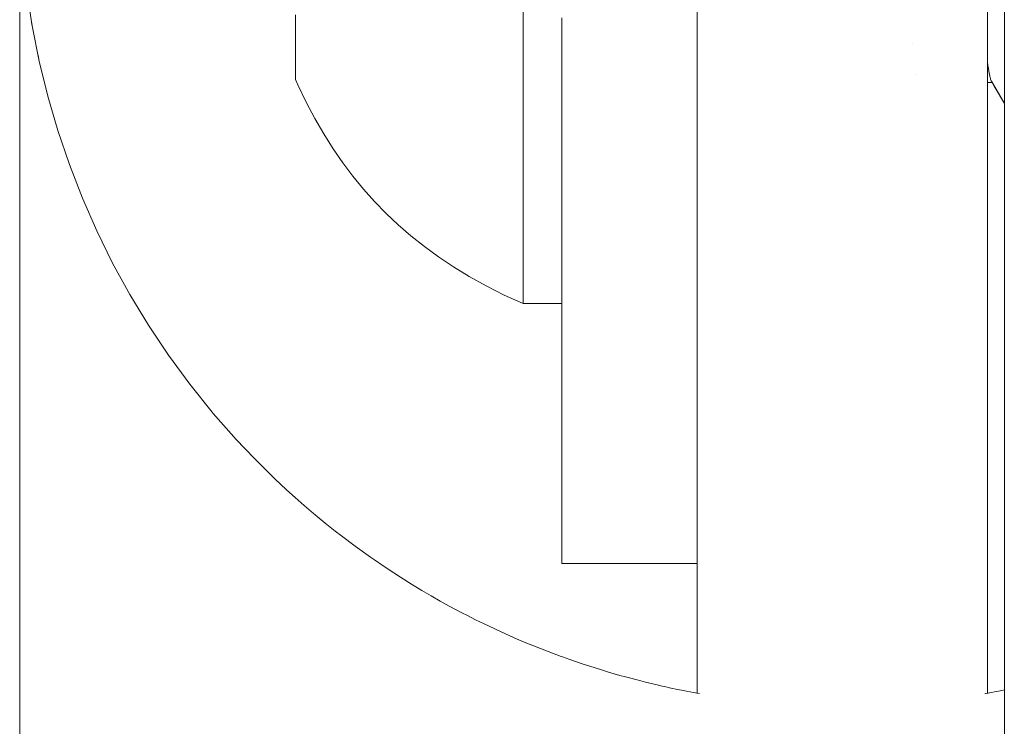
# Model space of a CAD drawing. Units: millimetres. Extents: x -3858 to 3858, y -4402 to 4410.
# Drawn here: x -1502 to -1482, y -1331 to -1316 of the extents above; entities that cross this region are included whole.
import ezdxf

# ---------------------------------------------------------------- set-up
doc = ezdxf.new("R2010")
doc.units = ezdxf.units.MM
for name, color, linetype, lineweight in [('EF-A Material-Rubber matt', 7, 'Continuous', 5), ('EF-Climber-Component-Equipment (Ladder.firemanpole)', 7, 'Continuous', 5), ('None', 7, 'Continuous', 5), ('Working-None', 7, 'Continuous', 5)]:
    doc.layers.add(name, color=color, linetype=linetype, lineweight=lineweight)

# ---------------------------------------------------------------- blocks, each defined once
blk = doc.blocks.new('Group')
at = {"layer": 'EF-A Material-Rubber matt', "color": 7, "linetype": 'Continuous', "lineweight": 5, "transparency": 33554687}
blk.add_line((-1437.8, -1664.34), (-1437.8, -1188.305), dxfattribs=at)
at = {"layer": 'EF-Climber-Component-Equipment (Ladder.firemanpole)', "color": 7, "linetype": 'Continuous', "lineweight": 5, "transparency": 33554687}
for p, q in [((-1444.146, -1231.854), (-1444.146, -1255.092)), ((-1438.146, -1231.854), (-1438.146, -1255.092)), ((-1458.146, -1613.803), (-1458.146, -1245.662)), ((-1458.001, -1245.692), (-1457.888, -1246.425)), ((-1457.901, -1246.353), (-1457.888, -1246.425)), ((-1457.888, -1246.425), (-1457.893, -1246.397)), ((-1457.888, -1246.425), (-1457.743, -1247.153)), ((-1457.888, -1246.425), (-1457.743, -1247.153)), ((-1457.743, -1247.153), (-1457.768, -1247.028)), ((-1457.743, -1247.153), (-1457.567, -1247.873)), ((-1457.743, -1247.153), (-1457.567, -1247.873)), ((-1457.567, -1247.873), (-1457.36, -1248.585)), ((-1457.567, -1247.873), (-1457.36, -1248.585)), ((-1457.36, -1248.585), (-1457.121, -1249.288)), ((-1457.36, -1248.585), (-1457.121, -1249.288)), ((-1457.121, -1249.288), (-1456.852, -1249.979)), ((-1457.121, -1249.288), (-1456.852, -1249.979)), ((-1456.852, -1249.979), (-1456.554, -1250.658)), ((-1456.852, -1249.979), (-1456.554, -1250.658)), ((-1456.554, -1250.658), (-1456.226, -1251.323)), ((-1456.554, -1250.658), (-1456.226, -1251.323)), ((-1456.226, -1251.323), (-1455.869, -1251.973)), ((-1456.226, -1251.323), (-1455.869, -1251.973)), ((-1455.869, -1251.973), (-1455.484, -1252.607)), ((-1455.869, -1251.973), (-1455.484, -1252.607)), ((-1455.484, -1252.607), (-1455.072, -1253.224)), ((-1455.484, -1252.607), (-1455.072, -1253.224)), ((-1455.072, -1253.224), (-1454.633, -1253.822)), ((-1455.072, -1253.224), (-1454.633, -1253.822)), ((-1454.633, -1253.822), (-1454.169, -1254.401)), ((-1454.633, -1253.822), (-1454.169, -1254.401)), ((-1454.169, -1254.401), (-1454.146, -1254.428)), ((-1454.169, -1254.401), (-1454.146, -1254.428)), ((-1454.146, -1254.428), (-1453.936, -1254.672)), ((-1454.146, -1254.428), (-1453.936, -1254.672)), ((-1453.936, -1254.672), (-1453.722, -1254.912)), ((-1453.936, -1254.672), (-1453.722, -1254.912)), ((-1453.722, -1254.912), (-1453.68, -1254.958)), ((-1453.722, -1254.912), (-1453.68, -1254.958)), ((-1453.68, -1254.958), (-1453.298, -1255.362)), ((-1453.68, -1254.958), (-1453.298, -1255.362)), ((-1444.146, -1255.092), (-1444.146, -1255.293)), ((-1438.146, -1255.092), (-1438.146, -1255.304)), ((-1444.146, -1255.293), (-1444.146, -1255.317)), ((-1444.146, -1255.317), (-1444.146, -1255.501)), ((-1438.146, -1255.304), (-1438.146, -1255.317)), ((-1438.146, -1255.317), (-1438.146, -1255.513)), ((-1453.298, -1255.362), (-1453.167, -1255.494)), ((-1453.298, -1255.362), (-1453.167, -1255.494)), ((-1453.167, -1255.494), (-1452.876, -1255.778)), ((-1453.167, -1255.494), (-1452.876, -1255.778)), ((-1444.146, -1255.501), (-1444.146, -1255.708)), ((-1438.146, -1255.513), (-1438.146, -1255.719)), ((-1444.146, -1255.708), (-1444.146, -1255.765)), ((-1438.146, -1255.719), (-1438.146, -1255.765)), ((-1452.876, -1255.778), (-1452.631, -1256.007)), ((-1452.876, -1255.778), (-1452.631, -1256.007)), ((-1444.146, -1255.765), (-1444.146, -1255.915)), ((-1444.146, -1255.915), (-1444.146, -1255.987)), ((-1438.146, -1255.765), (-1438.146, -1255.924)), ((-1438.146, -1255.924), (-1438.146, -1256.126)), ((-1452.631, -1256.007), (-1452.457, -1256.163)), ((-1452.631, -1256.007), (-1452.457, -1256.163)), ((-1452.457, -1256.163), (-1452.266, -1256.332)), ((-1452.457, -1256.163), (-1452.266, -1256.332)), ((-1444.146, -1255.987), (-1444.146, -1256.12)), ((-1444.146, -1256.12), (-1444.146, -1256.207)), ((-1438.146, -1256.126), (-1438.146, -1256.207)), ((-1452.266, -1256.332), (-1452.074, -1256.496)), ((-1452.266, -1256.332), (-1452.074, -1256.496)), ((-1444.146, -1256.207), (-1444.146, -1256.325)), ((-1444.146, -1256.325), (-1444.146, -1256.384)), ((-1438.146, -1256.207), (-1438.146, -1256.325)), ((-1438.146, -1256.325), (-1438.146, -1256.522)), ((-1452.074, -1256.496), (-1452.04, -1256.524)), ((-1452.074, -1256.496), (-1452.04, -1256.524)), ((-1452.04, -1256.524), (-1451.834, -1256.693)), ((-1452.04, -1256.524), (-1451.834, -1256.693)), ((-1444.146, -1256.384), (-1444.146, -1256.582)), ((-1438.146, -1256.522), (-1438.146, -1256.639)), ((-1451.834, -1256.693), (-1451.627, -1256.859)), ((-1451.834, -1256.693), (-1451.627, -1256.859)), ((-1444.146, -1256.582), (-1444.146, -1256.639)), ((-1444.146, -1256.639), (-1444.146, -1256.776)), ((-1438.146, -1256.639), (-1438.146, -1256.717)), ((-1438.146, -1256.717), (-1438.146, -1256.821)), ((-1451.627, -1256.859), (-1451.495, -1256.96)), ((-1451.627, -1256.859), (-1451.495, -1256.96)), ((-1451.495, -1256.96), (-1451.218, -1257.169)), ((-1451.495, -1256.96), (-1451.218, -1257.169)), ((-1444.146, -1256.776), (-1444.146, -1256.851)), ((-1444.146, -1256.851), (-1444.146, -1256.968)), ((-1444.146, -1256.968), (-1444.146, -1257.059)), ((-1438.146, -1256.821), (-1438.146, -1257.014)), ((-1451.218, -1257.169), (-1450.897, -1257.399)), ((-1451.218, -1257.169), (-1450.897, -1257.399)), ((-1444.146, -1257.059), (-1444.146, -1257.157)), ((-1444.146, -1257.157), (-1444.146, -1257.263)), ((-1438.146, -1257.014), (-1438.146, -1257.059)), ((-1438.146, -1257.059), (-1438.146, -1257.203)), ((-1444.146, -1257.263), (-1444.146, -1257.338)), ((-1444.146, -1257.338), (-1444.146, -1257.343)), ((-1444.146, -1257.343), (-1444.146, -1257.464)), ((-1438.146, -1257.203), (-1438.146, -1257.263)), ((-1438.146, -1257.263), (-1438.146, -1257.338)), ((-1438.146, -1257.338), (-1438.146, -1257.386)), ((-1450.897, -1257.399), (-1450.815, -1257.455)), ((-1450.897, -1257.399), (-1450.815, -1257.455)), ((-1450.815, -1257.455), (-1450.616, -1257.591)), ((-1450.815, -1257.455), (-1450.616, -1257.591)), ((-1444.146, -1257.464), (-1444.146, -1257.526)), ((-1444.146, -1257.526), (-1444.146, -1257.659)), ((-1438.146, -1257.386), (-1438.146, -1257.464)), ((-1438.146, -1257.464), (-1438.146, -1257.565)), ((-1438.146, -1257.565), (-1438.146, -1257.739)), ((-1450.616, -1257.591), (-1450.418, -1257.723)), ((-1450.616, -1257.591), (-1450.418, -1257.723)), ((-1450.418, -1257.723), (-1450.281, -1257.811)), ((-1450.418, -1257.723), (-1450.281, -1257.811)), ((-1444.146, -1257.659), (-1444.146, -1257.706)), ((-1444.146, -1257.706), (-1444.146, -1257.883)), ((-1438.146, -1257.739), (-1438.146, -1257.85)), ((-1450.281, -1257.811), (-1450.027, -1257.969)), ((-1450.281, -1257.811), (-1450.027, -1257.969)), ((-1450.027, -1257.969), (-1449.837, -1258.084)), ((-1450.027, -1257.969), (-1449.837, -1258.084)), ((-1444.146, -1257.883), (-1444.146, -1257.946)), ((-1444.146, -1257.946), (-1444.146, -1258.035)), ((-1438.146, -1257.85), (-1438.146, -1257.909)), ((-1438.146, -1257.909), (-1438.146, -1258.074)), ((-1449.837, -1258.084), (-1449.646, -1258.196)), ((-1449.837, -1258.084), (-1449.646, -1258.196)), ((-1449.646, -1258.196), (-1449.644, -1258.197)), ((-1449.646, -1258.196), (-1449.644, -1258.197)), ((-1449.644, -1258.197), (-1449.457, -1258.304)), ((-1449.644, -1258.197), (-1449.457, -1258.304)), ((-1444.146, -1258.035), (-1444.146, -1258.111)), ((-1444.146, -1258.111), (-1444.146, -1258.214)), ((-1438.146, -1258.074), (-1438.146, -1258.215)), ((-1449.457, -1258.304), (-1449.269, -1258.407)), ((-1449.457, -1258.304), (-1449.269, -1258.407)), ((-1444.146, -1258.27), (-1444.146, -1258.214)), ((-1444.146, -1258.214), (-1444.146, -1258.27)), ((-1444.146, -1258.388), (-1444.146, -1258.27)), ((-1444.146, -1258.27), (-1444.146, -1258.388)), ((-1444.146, -1258.388), (-1444.146, -1258.425)), ((-1438.146, -1258.215), (-1438.146, -1258.234)), ((-1438.146, -1258.234), (-1438.146, -1258.355)), ((-1438.146, -1258.355), (-1438.146, -1258.51)), ((-1449.269, -1258.407), (-1448.996, -1258.552)), ((-1449.269, -1258.407), (-1448.996, -1258.552)), ((-1448.996, -1258.552), (-1448.997, -1258.555)), ((-1448.996, -1258.552), (-1448.904, -1258.599)), ((-1448.904, -1258.599), (-1448.725, -1258.691)), ((-1444.146, -1258.425), (-1444.146, -1258.555)), ((-1444.146, -1258.575), (-1444.146, -1258.555)), ((-1444.146, -1258.555), (-1444.146, -1258.575)), ((-1444.146, -1258.575), (-1444.146, -1258.72)), ((-1438.146, -1258.51), (-1438.146, -1258.555)), ((-1438.146, -1258.555), (-1438.146, -1258.657)), ((-1448.725, -1258.691), (-1448.77, -1258.671)), ((-1448.547, -1258.778), (-1448.725, -1258.691)), ((-1448.725, -1258.691), (-1448.547, -1258.778)), ((-1448.331, -1258.881), (-1448.547, -1258.778)), ((-1448.547, -1258.778), (-1448.331, -1258.881)), ((-1444.146, -1258.72), (-1444.146, -1258.86)), ((-1438.146, -1258.657), (-1438.146, -1258.798)), ((-1438.146, -1258.798), (-1438.146, -1258.869)), ((-1448.201, -1258.94), (-1448.331, -1258.881)), ((-1448.331, -1258.881), (-1448.201, -1258.94)), ((-1448.031, -1259.017), (-1448.201, -1258.94)), ((-1448.201, -1258.94), (-1448.031, -1259.017)), ((-1444.146, -1258.86), (-1444.146, -1258.87)), ((-1444.146, -1258.87), (-1444.146, -1258.995)), ((-1444.146, -1258.995), (-1444.146, -1259.124)), ((-1438.146, -1258.869), (-1438.146, -1258.933)), ((-1438.146, -1258.933), (-1438.146, -1259.061)), ((-1447.864, -1259.09), (-1448.031, -1259.017)), ((-1448.031, -1259.017), (-1447.864, -1259.09)), ((-1447.652, -1259.179), (-1447.864, -1259.09)), ((-1447.864, -1259.09), (-1447.652, -1259.179)), ((-1447.541, -1259.224), (-1447.652, -1259.179)), ((-1447.652, -1259.179), (-1447.541, -1259.224)), ((-1444.146, -1259.124), (-1444.146, -1259.156)), ((-1444.146, -1259.156), (-1444.146, -1259.181)), ((-1444.146, -1259.181), (-1444.146, -1259.297)), ((-1438.146, -1259.061), (-1438.146, -1259.155)), ((-1438.146, -1259.155), (-1438.146, -1259.183)), ((-1438.146, -1259.183), (-1438.146, -1259.299)), ((-1447.382, -1259.288), (-1447.541, -1259.224)), ((-1447.541, -1259.224), (-1447.382, -1259.288)), ((-1447.227, -1259.349), (-1447.382, -1259.288)), ((-1447.382, -1259.288), (-1447.227, -1259.349)), ((-1446.961, -1259.448), (-1447.227, -1259.349)), ((-1447.227, -1259.349), (-1446.961, -1259.448)), ((-1444.146, -1259.297), (-1444.146, -1259.407)), ((-1444.146, -1259.407), (-1444.146, -1259.41)), ((-1444.146, -1259.41), (-1444.146, -1259.51)), ((-1438.146, -1259.299), (-1438.146, -1259.408)), ((-1438.146, -1259.408), (-1438.146, -1259.41)), ((-1438.146, -1259.41), (-1438.146, -1259.487)), ((-1446.927, -1259.46), (-1446.961, -1259.448)), ((-1446.961, -1259.448), (-1446.927, -1259.46)), ((-1446.782, -1259.512), (-1446.927, -1259.46)), ((-1446.927, -1259.46), (-1446.782, -1259.512)), ((-1446.64, -1259.561), (-1446.782, -1259.512)), ((-1446.782, -1259.512), (-1446.64, -1259.561)), ((-1446.502, -1259.608), (-1446.64, -1259.561)), ((-1446.64, -1259.561), (-1446.502, -1259.608)), ((-1446.366, -1259.652), (-1446.502, -1259.608)), ((-1446.502, -1259.608), (-1446.366, -1259.652)), ((-1444.146, -1259.697), (-1444.146, -1259.51)), ((-1444.146, -1259.51), (-1444.146, -1259.607)), ((-1444.146, -1259.607), (-1444.146, -1259.632)), ((-1438.146, -1259.487), (-1438.146, -1259.525)), ((-1438.146, -1259.525), (-1438.146, -1259.587)), ((-1438.146, -1259.587), (-1438.146, -1259.631)), ((-1446.258, -1259.686), (-1446.366, -1259.652)), ((-1446.366, -1259.652), (-1446.258, -1259.686)), ((-1446.106, -1259.734), (-1446.258, -1259.686)), ((-1446.258, -1259.686), (-1446.106, -1259.734)), ((-1445.982, -1259.771), (-1446.106, -1259.734)), ((-1446.106, -1259.734), (-1445.982, -1259.771)), ((-1445.861, -1259.806), (-1445.982, -1259.771)), ((-1445.982, -1259.771), (-1445.861, -1259.806)), ((-1445.744, -1259.84), (-1445.861, -1259.806)), ((-1445.861, -1259.806), (-1445.744, -1259.84)), ((-1444.146, -1259.632), (-1444.146, -1259.697)), ((-1444.146, -1259.697), (-1444.146, -1259.781)), ((-1444.146, -1259.781), (-1444.146, -1259.819)), ((-1444.146, -1259.819), (-1444.146, -1259.857)), ((-1438.146, -1259.631), (-1438.146, -1259.679)), ((-1438.146, -1259.679), (-1438.146, -1259.729)), ((-1438.146, -1259.729), (-1438.146, -1259.764)), ((-1438.146, -1259.764), (-1438.146, -1259.841)), ((-1445.631, -1259.871), (-1445.744, -1259.84)), ((-1445.744, -1259.84), (-1445.631, -1259.871)), ((-1445.546, -1259.894), (-1445.631, -1259.871)), ((-1445.631, -1259.871), (-1445.546, -1259.894)), ((-1445.416, -1259.928), (-1445.546, -1259.894)), ((-1445.546, -1259.894), (-1445.416, -1259.928)), ((-1445.315, -1259.954), (-1445.416, -1259.928)), ((-1445.416, -1259.928), (-1445.315, -1259.954)), ((-1445.217, -1259.979), (-1445.315, -1259.954)), ((-1445.315, -1259.954), (-1445.217, -1259.979)), ((-1445.124, -1260.001), (-1445.217, -1259.979)), ((-1445.217, -1259.979), (-1445.124, -1260.001)), ((-1445.034, -1260.023), (-1445.124, -1260.001)), ((-1445.124, -1260.001), (-1445.034, -1260.023)), ((-1444.949, -1260.043), (-1445.034, -1260.023)), ((-1445.034, -1260.023), (-1444.949, -1260.043)), ((-1444.146, -1259.857), (-1444.146, -1259.928)), ((-1444.146, -1259.928), (-1444.146, -1259.962)), ((-1444.146, -1259.971), (-1444.146, -1259.962)), ((-1444.146, -1259.962), (-1444.146, -1259.971)), ((-1444.146, -1259.971), (-1444.146, -1260.018)), ((-1444.146, -1260.018), (-1444.146, -1260.068)), ((-1444.146, -1260.018), (-1444.146, -1260.068)), ((-1438.146, -1259.841), (-1438.146, -1259.9)), ((-1438.146, -1259.911), (-1438.146, -1259.9)), ((-1438.146, -1259.9), (-1438.146, -1259.911)), ((-1438.146, -1259.911), (-1438.146, -1259.973)), ((-1438.146, -1259.973), (-1438.146, -1260.028)), ((-1438.146, -1260.028), (-1438.146, -1260.033)), ((-1444.868, -1260.061), (-1444.949, -1260.043)), ((-1444.949, -1260.043), (-1444.868, -1260.061)), ((-1444.826, -1260.07), (-1444.868, -1260.061)), ((-1444.868, -1260.061), (-1444.826, -1260.07)), ((-1444.718, -1260.094), (-1444.826, -1260.07)), ((-1444.826, -1260.07), (-1444.718, -1260.094)), ((-1444.649, -1260.109), (-1444.718, -1260.094)), ((-1444.718, -1260.094), (-1444.649, -1260.109)), ((-1444.585, -1260.122), (-1444.649, -1260.109)), ((-1444.649, -1260.109), (-1444.585, -1260.122)), ((-1444.469, -1260.145), (-1444.585, -1260.122)), ((-1444.585, -1260.122), (-1444.469, -1260.145)), ((-1444.371, -1260.165), (-1444.469, -1260.145)), ((-1444.469, -1260.145), (-1444.371, -1260.165)), ((-1444.29, -1260.18), (-1444.371, -1260.165)), ((-1444.371, -1260.165), (-1444.29, -1260.18)), ((-1444.227, -1260.192), (-1444.29, -1260.18)), ((-1444.29, -1260.18), (-1444.227, -1260.192)), ((-1444.182, -1260.2), (-1444.227, -1260.192)), ((-1444.227, -1260.192), (-1444.182, -1260.2)), ((-1444.155, -1260.205), (-1444.182, -1260.2)), ((-1444.182, -1260.2), (-1444.155, -1260.205)), ((-1444.146, -1260.206), (-1444.155, -1260.205)), ((-1444.155, -1260.205), (-1444.146, -1260.206)), ((-1444.146, -1260.068), (-1444.146, -1260.085)), ((-1444.146, -1260.068), (-1444.146, -1260.085)), ((-1444.146, -1260.171), (-1444.146, -1260.085)), ((-1444.146, -1260.085), (-1444.146, -1260.109)), ((-1444.146, -1260.109), (-1444.146, -1260.144)), ((-1444.146, -1260.144), (-1444.146, -1260.162)), ((-1444.146, -1260.162), (-1444.146, -1260.171)), ((-1444.146, -1260.171), (-1444.146, -1260.191)), ((-1444.146, -1260.191), (-1444.146, -1260.201)), ((-1444.146, -1260.201), (-1444.146, -1260.202)), ((-1444.146, -1260.202), (-1444.146, -1260.206)), ((-1444.146, -1260.206), (-1444.098, -1260.215)), ((-1438.194, -1260.215), (-1438.146, -1260.206)), ((-1438.194, -1260.219), (-1438.194, -1260.215)), ((-1438.154, -1260.211), (-1438.146, -1260.206)), ((-1438.146, -1260.033), (-1438.146, -1260.076)), ((-1438.146, -1260.076), (-1438.146, -1260.104)), ((-1438.146, -1260.104), (-1438.146, -1260.128)), ((-1438.146, -1260.128), (-1438.146, -1260.14)), ((-1438.146, -1260.14), (-1438.146, -1260.168)), ((-1438.146, -1260.168), (-1438.146, -1260.187)), ((-1438.146, -1260.187), (-1438.146, -1260.188)), ((-1438.146, -1260.188), (-1438.146, -1260.201)), ((-1438.146, -1260.201), (-1438.146, -1260.206)), ((-1438.146, -1260.201), (-1438.146, -1260.201)), ((-1438.146, -1260.206), (-1438.137, -1260.205)), ((-1438.146, -1260.206), (-1438.137, -1260.205)), ((-1438.137, -1260.205), (-1438.11, -1260.2)), ((-1438.137, -1260.205), (-1438.11, -1260.2)), ((-1438.11, -1260.2), (-1438.065, -1260.192)), ((-1438.11, -1260.2), (-1438.065, -1260.192)), ((-1438.065, -1260.192), (-1438.003, -1260.18)), ((-1438.065, -1260.192), (-1438.003, -1260.18)), ((-1438.003, -1260.18), (-1437.922, -1260.165)), ((-1438.003, -1260.18), (-1437.922, -1260.165)), ((-1437.922, -1260.165), (-1437.824, -1260.145)), ((-1437.922, -1260.165), (-1437.824, -1260.145)), ((-1437.824, -1260.145), (-1437.8, -1260.141)), ((-1437.824, -1260.145), (-1437.8, -1260.141))]:
    blk.add_line(p, q, dxfattribs=at)
at = {"layer": 'None', "color": 7, "linetype": 'Continuous', "lineweight": 5, "transparency": 33554687}
for p, q in [((-1452.446, -1246.193), (-1452.446, -1246.323)), ((-1447.746, -1246.399), (-1447.746, -1246.037)), ((-1447.746, -1246.399), (-1447.746, -1246.037)), ((-1452.446, -1246.323), (-1452.446, -1246.447)), ((-1446.946, -1246.344), (-1446.946, -1246.26)), ((-1446.946, -1246.428), (-1446.946, -1246.344)), ((-1452.446, -1246.447), (-1452.446, -1246.566)), ((-1452.446, -1246.566), (-1452.446, -1246.679)), ((-1447.746, -1246.755), (-1447.746, -1246.399)), ((-1447.746, -1246.755), (-1447.746, -1246.399)), ((-1446.946, -1246.512), (-1446.946, -1246.428)), ((-1446.946, -1246.596), (-1446.946, -1246.512)), ((-1446.946, -1246.679), (-1446.946, -1246.596)), ((-1452.446, -1246.679), (-1452.446, -1246.785)), ((-1452.446, -1246.785), (-1452.446, -1246.885)), ((-1447.746, -1247.104), (-1447.746, -1246.755)), ((-1447.746, -1247.104), (-1447.746, -1246.755)), ((-1446.946, -1246.763), (-1446.946, -1246.679)), ((-1446.946, -1246.847), (-1446.946, -1246.763)), ((-1439.691, -1246.779), (-1439.692, -1246.778)), ((-1439.692, -1246.778), (-1439.691, -1246.779)), ((-1452.446, -1246.885), (-1452.446, -1246.979)), ((-1452.446, -1246.979), (-1452.446, -1247.065)), ((-1446.946, -1246.93), (-1446.946, -1246.847)), ((-1446.946, -1247.013), (-1446.946, -1246.93)), ((-1452.446, -1247.065), (-1452.446, -1247.145)), ((-1452.446, -1247.145), (-1452.446, -1247.217)), ((-1447.746, -1247.446), (-1447.746, -1247.104)), ((-1447.746, -1247.446), (-1447.746, -1247.104)), ((-1446.946, -1247.096), (-1446.946, -1247.013)), ((-1446.946, -1247.179), (-1446.946, -1247.096)), ((-1446.946, -1247.262), (-1446.946, -1247.179)), ((-1438.146, -1247.186), (-1438.145, -1247.193)), ((-1438.145, -1247.193), (-1438.146, -1247.186)), ((-1438.145, -1247.193), (-1438.143, -1247.212)), ((-1438.143, -1247.212), (-1438.145, -1247.193)), ((-1452.446, -1247.217), (-1452.446, -1247.282)), ((-1452.446, -1247.282), (-1452.446, -1247.34)), ((-1452.446, -1247.34), (-1452.446, -1247.391)), ((-1452.446, -1247.391), (-1452.446, -1247.433)), ((-1446.946, -1247.345), (-1446.946, -1247.262)), ((-1446.946, -1247.428), (-1446.946, -1247.345)), ((-1438.143, -1247.212), (-1438.139, -1247.243)), ((-1438.139, -1247.243), (-1438.143, -1247.212)), ((-1438.139, -1247.243), (-1438.138, -1247.248)), ((-1438.138, -1247.248), (-1438.139, -1247.243)), ((-1438.138, -1247.248), (-1438.13, -1247.298)), ((-1438.13, -1247.298), (-1438.138, -1247.248)), ((-1438.13, -1247.298), (-1438.129, -1247.308)), ((-1438.129, -1247.308), (-1438.13, -1247.298)), ((-1438.129, -1247.308), (-1438.128, -1247.314)), ((-1438.128, -1247.314), (-1438.129, -1247.308)), ((-1438.128, -1247.314), (-1438.123, -1247.344)), ((-1438.123, -1247.344), (-1438.128, -1247.314)), ((-1438.123, -1247.344), (-1438.119, -1247.367)), ((-1438.119, -1247.367), (-1438.123, -1247.344)), ((-1438.119, -1247.367), (-1438.115, -1247.386)), ((-1438.115, -1247.386), (-1438.119, -1247.367)), ((-1438.115, -1247.386), (-1438.113, -1247.4)), ((-1438.113, -1247.4), (-1438.115, -1247.386)), ((-1438.113, -1247.4), (-1438.109, -1247.42)), ((-1438.109, -1247.42), (-1438.113, -1247.4)), ((-1452.446, -1247.433), (-1452.446, -1247.469)), ((-1452.446, -1247.469), (-1452.446, -1247.496)), ((-1452.446, -1247.496), (-1452.446, -1247.515)), ((-1452.446, -1247.515), (-1452.446, -1247.527)), ((-1452.446, -1247.527), (-1452.446, -1247.531)), ((-1452.446, -1247.531), (-1452.397, -1247.642)), ((-1447.746, -1247.781), (-1447.746, -1247.446)), ((-1447.746, -1247.781), (-1447.746, -1247.446)), ((-1446.946, -1247.51), (-1446.946, -1247.428)), ((-1446.946, -1247.592), (-1446.946, -1247.51)), ((-1446.946, -1247.674), (-1446.946, -1247.592)), ((-1439.609, -1247.42), (-1439.609, -1247.42)), ((-1439.609, -1247.42), (-1439.609, -1247.42)), ((-1438.146, -1247.594), (-1438.051, -1247.594)), ((-1438.109, -1247.42), (-1438.108, -1247.425)), ((-1438.108, -1247.425), (-1438.109, -1247.42)), ((-1438.108, -1247.425), (-1438.1, -1247.46)), ((-1438.1, -1247.46), (-1438.108, -1247.425)), ((-1438.1, -1247.46), (-1438.099, -1247.466)), ((-1438.099, -1247.466), (-1438.1, -1247.46)), ((-1438.099, -1247.466), (-1438.098, -1247.472)), ((-1438.098, -1247.472), (-1438.099, -1247.466)), ((-1438.098, -1247.472), (-1438.093, -1247.49)), ((-1438.093, -1247.49), (-1438.098, -1247.472)), ((-1438.093, -1247.49), (-1438.089, -1247.506)), ((-1438.089, -1247.506), (-1438.093, -1247.49)), ((-1438.089, -1247.506), (-1438.086, -1247.515)), ((-1438.086, -1247.515), (-1438.089, -1247.506)), ((-1438.086, -1247.515), (-1438.085, -1247.518)), ((-1438.085, -1247.518), (-1438.086, -1247.515)), ((-1438.085, -1247.518), (-1438.083, -1247.527)), ((-1438.083, -1247.527), (-1438.085, -1247.518)), ((-1438.083, -1247.527), (-1438.078, -1247.541)), ((-1438.078, -1247.541), (-1438.083, -1247.527)), ((-1438.078, -1247.541), (-1438.076, -1247.546)), ((-1438.076, -1247.546), (-1438.078, -1247.541)), ((-1438.076, -1247.546), (-1438.07, -1247.56)), ((-1438.07, -1247.56), (-1438.076, -1247.546)), ((-1438.07, -1247.56), (-1438.068, -1247.566)), ((-1438.068, -1247.566), (-1438.07, -1247.56)), ((-1438.068, -1247.566), (-1438.067, -1247.568)), ((-1438.067, -1247.568), (-1438.068, -1247.566)), ((-1438.067, -1247.568), (-1438.063, -1247.574)), ((-1437.8, -1248.026), (-1438.067, -1247.568)), ((-1438.063, -1247.574), (-1438.057, -1247.584)), ((-1438.051, -1247.589), (-1438.05, -1247.59)), ((-1438.041, -1247.593), (-1438.04, -1247.593)), ((-1452.397, -1247.642), (-1452.228, -1247.999)), ((-1447.746, -1248.108), (-1447.746, -1247.781)), ((-1447.746, -1248.108), (-1447.746, -1247.781)), ((-1446.946, -1247.756), (-1446.946, -1247.674)), ((-1446.946, -1247.838), (-1446.946, -1247.756)), ((-1438.008, -1247.67), (-1437.8, -1248.027)), ((-1452.228, -1247.999), (-1452.05, -1248.336)), ((-1446.946, -1247.92), (-1446.946, -1247.838)), ((-1446.946, -1248.001), (-1446.946, -1247.92)), ((-1446.946, -1248.083), (-1446.946, -1248.001)), ((-1447.746, -1248.425), (-1447.746, -1248.108)), ((-1447.746, -1248.425), (-1447.746, -1248.108)), ((-1446.946, -1248.164), (-1446.946, -1248.083)), ((-1446.946, -1248.245), (-1446.946, -1248.164)), ((-1452.05, -1248.336), (-1451.865, -1248.656)), ((-1447.746, -1248.733), (-1447.746, -1248.425)), ((-1447.746, -1248.733), (-1447.746, -1248.425)), ((-1446.946, -1248.326), (-1446.946, -1248.245)), ((-1446.946, -1248.406), (-1446.946, -1248.326)), ((-1446.946, -1248.487), (-1446.946, -1248.406)), ((-1446.946, -1248.567), (-1446.946, -1248.487)), ((-1446.946, -1248.647), (-1446.946, -1248.567)), ((-1451.865, -1248.656), (-1451.672, -1248.961)), ((-1447.746, -1249.031), (-1447.746, -1248.733)), ((-1447.746, -1249.031), (-1447.746, -1248.733)), ((-1446.946, -1248.727), (-1446.946, -1248.647)), ((-1446.946, -1248.806), (-1446.946, -1248.727)), ((-1446.946, -1248.886), (-1446.946, -1248.806)), ((-1451.672, -1248.961), (-1451.471, -1249.251)), ((-1447.746, -1249.318), (-1447.746, -1249.031)), ((-1447.746, -1249.318), (-1447.746, -1249.031)), ((-1446.946, -1248.965), (-1446.946, -1248.886)), ((-1446.946, -1249.044), (-1446.946, -1248.965)), ((-1446.946, -1249.123), (-1446.946, -1249.044)), ((-1446.946, -1249.202), (-1446.946, -1249.123)), ((-1446.946, -1249.28), (-1446.946, -1249.202)), ((-1451.471, -1249.251), (-1451.261, -1249.529)), ((-1447.746, -1249.593), (-1447.746, -1249.318)), ((-1447.746, -1249.593), (-1447.746, -1249.318)), ((-1446.946, -1249.358), (-1446.946, -1249.28)), ((-1446.946, -1249.436), (-1446.946, -1249.358)), ((-1446.946, -1249.514), (-1446.946, -1249.436)), ((-1451.261, -1249.529), (-1451.042, -1249.795)), ((-1447.746, -1249.857), (-1447.746, -1249.593)), ((-1447.746, -1249.857), (-1447.746, -1249.593)), ((-1446.946, -1249.592), (-1446.946, -1249.514)), ((-1446.946, -1249.669), (-1446.946, -1249.592)), ((-1451.042, -1249.795), (-1450.813, -1250.05)), ((-1446.946, -1249.746), (-1446.946, -1249.669)), ((-1446.946, -1249.823), (-1446.946, -1249.746)), ((-1446.946, -1249.899), (-1446.946, -1249.823)), ((-1450.813, -1250.05), (-1450.575, -1250.296)), ((-1447.746, -1250.109), (-1447.746, -1249.857)), ((-1447.746, -1250.109), (-1447.746, -1249.857)), ((-1446.946, -1249.976), (-1446.946, -1249.899)), ((-1446.946, -1250.052), (-1446.946, -1249.976)), ((-1446.946, -1250.128), (-1446.946, -1250.052)), ((-1447.746, -1250.348), (-1447.746, -1250.109)), ((-1447.746, -1250.348), (-1447.746, -1250.109)), ((-1446.946, -1250.204), (-1446.946, -1250.128)), ((-1446.946, -1250.279), (-1446.946, -1250.204)), ((-1450.575, -1250.296), (-1450.324, -1250.533)), ((-1447.746, -1250.574), (-1447.746, -1250.348)), ((-1447.746, -1250.574), (-1447.746, -1250.348)), ((-1446.946, -1250.354), (-1446.946, -1250.279)), ((-1446.946, -1250.429), (-1446.946, -1250.354)), ((-1446.946, -1250.504), (-1446.946, -1250.429)), ((-1450.324, -1250.533), (-1450.062, -1250.762)), ((-1447.746, -1250.786), (-1447.746, -1250.574)), ((-1447.746, -1250.786), (-1447.746, -1250.574)), ((-1446.946, -1250.578), (-1446.946, -1250.504)), ((-1446.946, -1250.652), (-1446.946, -1250.578)), ((-1446.946, -1250.726), (-1446.946, -1250.652)), ((-1450.062, -1250.762), (-1449.785, -1250.983)), ((-1447.746, -1250.984), (-1447.746, -1250.786)), ((-1447.746, -1250.984), (-1447.746, -1250.786)), ((-1446.946, -1250.799), (-1446.946, -1250.726)), ((-1446.946, -1250.873), (-1446.946, -1250.799)), ((-1446.946, -1250.946), (-1446.946, -1250.873)), ((-1449.785, -1250.983), (-1449.494, -1251.196)), ((-1447.746, -1251.168), (-1447.746, -1250.984)), ((-1447.746, -1251.168), (-1447.746, -1250.984)), ((-1446.946, -1251.018), (-1446.946, -1250.946)), ((-1446.946, -1251.091), (-1446.946, -1251.018)), ((-1449.494, -1251.196), (-1449.185, -1251.403)), ((-1447.746, -1251.336), (-1447.746, -1251.168)), ((-1447.746, -1251.336), (-1447.746, -1251.168)), ((-1446.946, -1251.163), (-1446.946, -1251.091)), ((-1446.946, -1251.235), (-1446.946, -1251.163)), ((-1446.946, -1251.306), (-1446.946, -1251.235)), ((-1449.185, -1251.403), (-1448.857, -1251.603)), ((-1447.746, -1251.49), (-1447.746, -1251.336)), ((-1447.746, -1251.49), (-1447.746, -1251.336)), ((-1446.946, -1251.378), (-1446.946, -1251.306)), ((-1446.946, -1251.449), (-1446.946, -1251.378)), ((-1446.946, -1251.519), (-1446.946, -1251.449)), ((-1448.857, -1251.603), (-1448.508, -1251.796)), ((-1447.746, -1251.628), (-1447.746, -1251.49)), ((-1447.746, -1251.628), (-1447.746, -1251.49)), ((-1447.746, -1251.751), (-1447.746, -1251.628)), ((-1447.746, -1251.751), (-1447.746, -1251.628)), ((-1446.946, -1251.59), (-1446.946, -1251.519)), ((-1446.946, -1251.66), (-1446.946, -1251.59)), ((-1446.946, -1251.729), (-1446.946, -1251.66)), ((-1448.508, -1251.796), (-1448.135, -1251.983)), ((-1447.746, -1251.858), (-1447.746, -1251.751)), ((-1447.746, -1251.858), (-1447.746, -1251.751)), ((-1447.746, -1251.949), (-1447.746, -1251.858)), ((-1447.746, -1251.949), (-1447.746, -1251.858)), ((-1446.946, -1251.799), (-1446.946, -1251.729)), ((-1446.946, -1251.868), (-1446.946, -1251.799)), ((-1446.946, -1251.937), (-1446.946, -1251.868)), ((-1448.135, -1251.983), (-1447.746, -1252.156)), ((-1447.746, -1252.023), (-1447.746, -1251.949)), ((-1447.746, -1252.023), (-1447.746, -1251.949)), ((-1447.746, -1252.081), (-1447.746, -1252.023)), ((-1447.746, -1252.081), (-1447.746, -1252.023)), ((-1447.746, -1252.123), (-1447.746, -1252.081)), ((-1447.746, -1252.123), (-1447.746, -1252.081)), ((-1446.946, -1252.005), (-1446.946, -1251.937)), ((-1446.946, -1252.074), (-1446.946, -1252.005)), ((-1446.946, -1252.142), (-1446.946, -1252.074)), ((-1447.746, -1252.148), (-1447.746, -1252.123)), ((-1447.746, -1252.148), (-1447.746, -1252.123)), ((-1447.746, -1252.156), (-1447.746, -1252.148)), ((-1447.746, -1252.156), (-1447.746, -1252.148)), ((-1446.946, -1252.156), (-1447.746, -1252.156)), ((-1446.946, -1252.209), (-1446.946, -1252.142)), ((-1446.946, -1252.276), (-1446.946, -1252.209)), ((-1446.946, -1252.343), (-1446.946, -1252.276)), ((-1446.946, -1252.41), (-1446.946, -1252.343)), ((-1446.946, -1252.476), (-1446.946, -1252.41)), ((-1446.946, -1252.542), (-1446.946, -1252.476)), ((-1446.946, -1252.608), (-1446.946, -1252.542)), ((-1446.946, -1252.673), (-1446.946, -1252.608)), ((-1446.946, -1252.738), (-1446.946, -1252.673)), ((-1446.946, -1252.802), (-1446.946, -1252.738)), ((-1446.946, -1252.866), (-1446.946, -1252.802)), ((-1446.946, -1252.93), (-1446.946, -1252.866)), ((-1446.946, -1252.994), (-1446.946, -1252.93)), ((-1446.946, -1253.057), (-1446.946, -1252.994)), ((-1446.946, -1253.119), (-1446.946, -1253.057)), ((-1446.946, -1253.182), (-1446.946, -1253.119)), ((-1446.946, -1253.244), (-1446.946, -1253.182)), ((-1446.946, -1253.306), (-1446.946, -1253.244)), ((-1446.946, -1253.367), (-1446.946, -1253.306)), ((-1446.946, -1253.428), (-1446.946, -1253.367)), ((-1446.946, -1253.488), (-1446.946, -1253.428)), ((-1446.946, -1253.549), (-1446.946, -1253.488)), ((-1446.946, -1253.608), (-1446.946, -1253.549)), ((-1446.946, -1253.668), (-1446.946, -1253.608)), ((-1446.946, -1253.727), (-1446.946, -1253.668)), ((-1446.946, -1253.785), (-1446.946, -1253.727)), ((-1446.946, -1253.844), (-1446.946, -1253.785)), ((-1446.946, -1253.902), (-1446.946, -1253.844)), ((-1446.946, -1253.959), (-1446.946, -1253.902)), ((-1446.946, -1254.016), (-1446.946, -1253.959)), ((-1446.946, -1254.073), (-1446.946, -1254.016)), ((-1446.946, -1254.129), (-1446.946, -1254.073)), ((-1446.946, -1254.185), (-1446.946, -1254.129)), ((-1446.946, -1254.241), (-1446.946, -1254.185)), ((-1446.946, -1254.296), (-1446.946, -1254.241)), ((-1446.946, -1254.35), (-1446.946, -1254.296)), ((-1446.946, -1254.405), (-1446.946, -1254.35)), ((-1446.946, -1254.459), (-1446.946, -1254.405)), ((-1446.946, -1254.512), (-1446.946, -1254.459)), ((-1446.946, -1254.565), (-1446.946, -1254.512)), ((-1446.946, -1254.618), (-1446.946, -1254.565)), ((-1446.946, -1254.67), (-1446.946, -1254.618)), ((-1446.946, -1254.722), (-1446.946, -1254.67)), ((-1446.946, -1254.773), (-1446.946, -1254.722)), ((-1446.946, -1254.824), (-1446.946, -1254.773)), ((-1446.946, -1254.875), (-1446.946, -1254.824)), ((-1446.946, -1254.925), (-1446.946, -1254.875)), ((-1446.946, -1254.975), (-1446.946, -1254.925)), ((-1446.946, -1255.024), (-1446.946, -1254.975)), ((-1446.946, -1255.073), (-1446.946, -1255.024)), ((-1446.946, -1255.121), (-1446.946, -1255.073)), ((-1446.946, -1255.169), (-1446.946, -1255.121)), ((-1446.946, -1255.216), (-1446.946, -1255.169)), ((-1446.946, -1255.263), (-1446.946, -1255.216)), ((-1446.946, -1255.31), (-1446.946, -1255.263)), ((-1446.946, -1255.356), (-1446.946, -1255.31)), ((-1446.946, -1255.402), (-1446.946, -1255.356)), ((-1446.946, -1255.447), (-1446.946, -1255.402)), ((-1446.946, -1255.492), (-1446.946, -1255.447)), ((-1446.946, -1255.537), (-1446.946, -1255.492)), ((-1446.946, -1255.58), (-1446.946, -1255.537)), ((-1446.946, -1255.624), (-1446.946, -1255.58)), ((-1446.946, -1255.667), (-1446.946, -1255.624)), ((-1446.946, -1255.71), (-1446.946, -1255.667)), ((-1446.946, -1255.752), (-1446.946, -1255.71)), ((-1446.946, -1255.793), (-1446.946, -1255.752)), ((-1446.946, -1255.834), (-1446.946, -1255.793)), ((-1446.946, -1255.875), (-1446.946, -1255.834)), ((-1446.946, -1255.915), (-1446.946, -1255.875)), ((-1446.946, -1255.955), (-1446.946, -1255.915)), ((-1446.946, -1255.995), (-1446.946, -1255.955)), ((-1446.946, -1256.033), (-1446.946, -1255.995)), ((-1446.946, -1256.072), (-1446.946, -1256.033)), ((-1446.946, -1256.11), (-1446.946, -1256.072)), ((-1446.946, -1256.147), (-1446.946, -1256.11)), ((-1446.946, -1256.184), (-1446.946, -1256.147)), ((-1446.946, -1256.221), (-1446.946, -1256.184)), ((-1446.946, -1256.257), (-1446.946, -1256.221)), ((-1446.946, -1256.292), (-1446.946, -1256.257)), ((-1446.946, -1256.327), (-1446.946, -1256.292)), ((-1446.946, -1256.362), (-1446.946, -1256.327)), ((-1446.946, -1256.396), (-1446.946, -1256.362)), ((-1446.946, -1256.43), (-1446.946, -1256.396)), ((-1446.946, -1256.463), (-1446.946, -1256.43)), ((-1446.946, -1256.495), (-1446.946, -1256.463)), ((-1446.946, -1256.527), (-1446.946, -1256.495)), ((-1446.946, -1256.559), (-1446.946, -1256.527)), ((-1446.946, -1256.59), (-1446.946, -1256.559)), ((-1446.946, -1256.621), (-1446.946, -1256.59)), ((-1446.946, -1256.651), (-1446.946, -1256.621)), ((-1446.946, -1256.681), (-1446.946, -1256.651)), ((-1446.946, -1256.71), (-1446.946, -1256.681)), ((-1446.946, -1256.739), (-1446.946, -1256.71)), ((-1446.946, -1256.767), (-1446.946, -1256.739)), ((-1446.946, -1256.795), (-1446.946, -1256.767)), ((-1446.946, -1256.822), (-1446.946, -1256.795)), ((-1446.946, -1256.848), (-1446.946, -1256.822)), ((-1446.946, -1256.875), (-1446.946, -1256.848)), ((-1446.946, -1256.9), (-1446.946, -1256.875)), ((-1446.946, -1256.925), (-1446.946, -1256.9)), ((-1446.946, -1256.95), (-1446.946, -1256.925)), ((-1446.946, -1256.974), (-1446.946, -1256.95)), ((-1446.946, -1256.998), (-1446.946, -1256.974)), ((-1446.946, -1257.021), (-1446.946, -1256.998)), ((-1446.946, -1257.044), (-1446.946, -1257.021)), ((-1446.946, -1257.066), (-1446.946, -1257.044)), ((-1446.946, -1257.088), (-1446.946, -1257.066)), ((-1446.946, -1257.109), (-1446.946, -1257.088)), ((-1446.946, -1257.129), (-1446.946, -1257.109)), ((-1446.946, -1257.149), (-1446.946, -1257.129)), ((-1446.946, -1257.169), (-1446.946, -1257.149)), ((-1446.946, -1257.188), (-1446.946, -1257.169)), ((-1446.946, -1257.207), (-1446.946, -1257.188)), ((-1446.946, -1257.225), (-1446.946, -1257.207)), ((-1446.946, -1257.242), (-1446.946, -1257.225)), ((-1446.946, -1257.259), (-1446.946, -1257.242)), ((-1446.946, -1257.276), (-1446.946, -1257.259)), ((-1446.946, -1257.292), (-1446.946, -1257.276)), ((-1446.946, -1257.307), (-1446.946, -1257.292)), ((-1446.946, -1257.322), (-1446.946, -1257.307)), ((-1446.946, -1257.337), (-1446.946, -1257.322)), ((-1446.946, -1257.351), (-1446.946, -1257.337)), ((-1446.946, -1257.364), (-1446.946, -1257.351)), ((-1446.946, -1257.377), (-1446.946, -1257.364)), ((-1446.946, -1257.389), (-1446.946, -1257.377)), ((-1446.946, -1257.401), (-1446.946, -1257.389)), ((-1446.946, -1257.412), (-1446.946, -1257.401)), ((-1446.946, -1257.423), (-1446.946, -1257.412)), ((-1446.946, -1257.433), (-1446.946, -1257.423)), ((-1446.946, -1257.443), (-1446.946, -1257.433)), ((-1446.946, -1257.452), (-1446.946, -1257.443)), ((-1446.946, -1257.461), (-1446.946, -1257.452)), ((-1446.946, -1257.469), (-1446.946, -1257.461)), ((-1446.946, -1257.477), (-1446.946, -1257.469)), ((-1446.946, -1257.484), (-1446.946, -1257.477)), ((-1446.946, -1257.49), (-1446.946, -1257.484)), ((-1446.946, -1257.496), (-1446.946, -1257.49)), ((-1446.946, -1257.502), (-1446.946, -1257.496)), ((-1446.946, -1257.507), (-1446.946, -1257.502)), ((-1446.946, -1257.511), (-1446.946, -1257.507)), ((-1446.946, -1257.515), (-1446.946, -1257.511)), ((-1446.946, -1257.519), (-1446.946, -1257.515)), ((-1446.946, -1257.522), (-1446.946, -1257.519)), ((-1446.946, -1257.524), (-1446.946, -1257.522)), ((-1446.946, -1257.526), (-1446.946, -1257.524)), ((-1446.946, -1257.527), (-1446.946, -1257.526)), ((-1446.946, -1257.528), (-1446.946, -1257.527)), ((-1446.946, -1257.528), (-1446.946, -1257.528)), ((-1444.146, -1257.528), (-1446.946, -1257.528))]:
    blk.add_line(p, q, dxfattribs=at)

msp = doc.modelspace()

# ---------------------------------------------------------------- block references
at = {"layer": 'Working-None'}
msp.add_blockref('Group', (-44.221, -70), dxfattribs=at)

doc.saveas('drawing.dxf')
